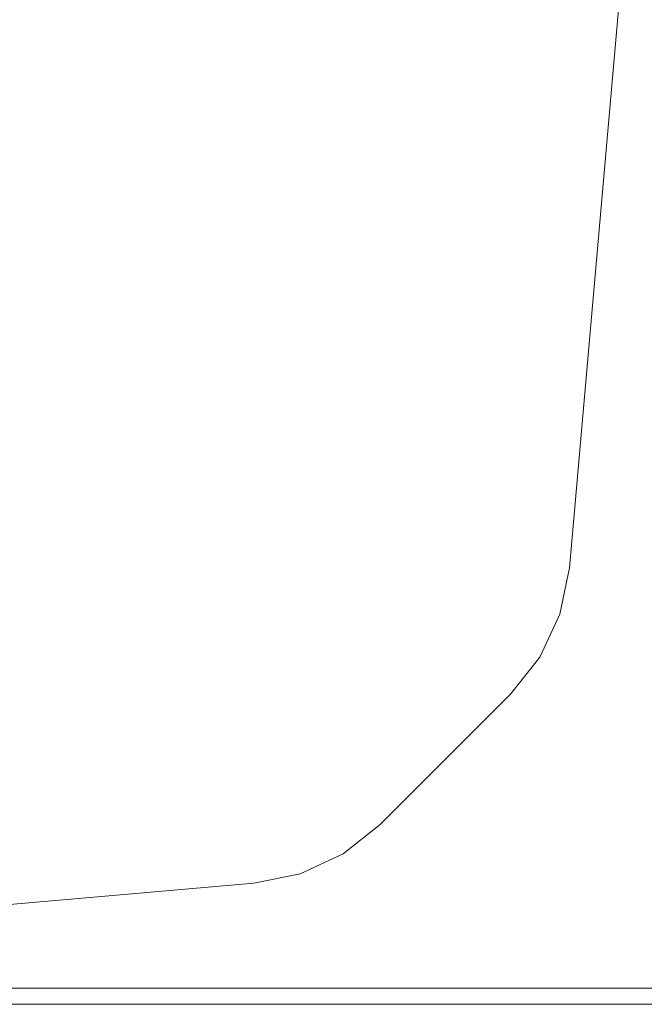
# Model space of a CAD drawing. Units: millimetres. Extents: x -2319 to 2907, y -2480 to 4235.
# Drawn here: x 496 to 573, y -2204 to -2083 of the extents above; entities that cross this region are included whole.
import ezdxf

# ---------------------------------------------------------------- set-up
doc = ezdxf.new("R2010")
doc.units = ezdxf.units.MM
doc.header["$LTSCALE"] = 18.745718
doc.layers.add('CET color Burlywood3', color=7, linetype='Continuous', true_color=0xc3a282)
doc.layers.add('CET color Grey4', color=7, linetype='Continuous', true_color=0x0a0b0d)
doc.layers.add('CET Default', color=7, linetype='Continuous')

# ---------------------------------------------------------------- blocks, each defined once
blk = doc.blocks.new('*C32')
at = {"layer": 'CET color Burlywood3', "linetype": 'Continuous', "lineweight": 0}
for points, invisible_edges in [([(1, -1, 914.4), (1, -1066, 914.4), (1499, -1066, 914.4), (1, -1, 914.4)], 4), ([(1, -1, 914.4), (1499, -1066, 914.4), (1499, -1, 914.4), (1, -1, 914.4)], 9), ([(1, -1, 889.4), (1499, -1066, 889.4), (1, -1066, 889.4), (1, -1, 889.4)], 9), ([(1, -1, 889.4), (1499, -1, 889.4), (1499, -1066, 889.4), (1, -1, 889.4)], 4), ([(1499, -1066, 914.4), (1, -1066, 914.4), (-1, -1068, 914.4), (1499, -1066, 914.4)], 4), ([(1499, -1066, 914.4), (-1, -1068, 914.4), (1501, -1068, 914.4), (1499, -1066, 914.4)], 9), ([(1501, -1068, 889.4), (-1, -1068, 889.4), (1, -1066, 889.4), (1501, -1068, 889.4)], 4), ([(1499, -1066, 889.4), (1, -1066, 889.4), (1, -1066, 914.4), (1499, -1066, 889.4)], 4), ([(1499, -1066, 889.4), (1, -1066, 914.4), (1499, -1066, 914.4), (1499, -1066, 889.4)], 9), ([(1501, -1068, 889.4), (1, -1066, 889.4), (1499, -1066, 889.4), (1501, -1068, 889.4)], 9), ([(1501, -1068, 914.4), (-1, -1068, 914.4), (-1, -1068, 889.4), (1501, -1068, 914.4)], 4), ([(1501, -1068, 914.4), (-1, -1068, 889.4), (1501, -1068, 889.4), (1501, -1068, 914.4)], 9)]:
    blk.add_3dface(points, dxfattribs=dict(at, invisible_edges=invisible_edges))
at = {"layer": 'CET color Grey4', "linetype": 'Continuous', "lineweight": 0}
for points, invisible_edges in [([(142.99, -1014.45, 889.59), (127.03, -917.5, 889.59), (52.55, -924.01, 889.59), (142.99, -1014.45, 889.59)], 13), ([(142.99, -1014.45, 881.67), (52.55, -924.01, 881.67), (127.03, -917.5, 881.67), (142.99, -1014.45, 881.67)], 13), ([(142.99, -1014.45, 889.59), (149.51, -939.98, 889.59), (127.03, -917.5, 889.59), (142.99, -1014.45, 889.59)], 6), ([(142.99, -1014.45, 881.67), (127.03, -917.5, 881.67), (149.51, -939.98, 881.67), (142.99, -1014.45, 881.67)], 11), ([(139.36, -1025.4, 889.59), (46.87, -925.19, 889.59), (41.61, -927.64, 889.59), (139.36, -1025.4, 889.59)], 13), ([(139.36, -1025.4, 881.67), (41.61, -927.64, 881.67), (46.87, -925.19, 881.67), (139.36, -1025.4, 881.67)], 13), ([(46.87, -925.19, 889.59), (142.99, -1014.45, 889.59), (52.55, -924.01, 889.59), (46.87, -925.19, 889.59)], 11), ([(46.87, -925.19, 881.67), (52.55, -924.01, 881.67), (142.99, -1014.45, 881.67), (46.87, -925.19, 881.67)], 6), ([(139.36, -1025.4, 889.59), (141.82, -1020.14, 889.59), (46.87, -925.19, 889.59), (139.36, -1025.4, 889.59)], 6), ([(46.87, -925.19, 889.59), (141.82, -1020.14, 889.59), (142.99, -1014.45, 889.59), (46.87, -925.19, 889.59)], 13), ([(139.36, -1025.4, 881.67), (46.87, -925.19, 881.67), (141.82, -1020.14, 881.67), (139.36, -1025.4, 881.67)], 11), ([(46.87, -925.19, 881.67), (142.99, -1014.45, 881.67), (141.82, -1020.14, 881.67), (46.87, -925.19, 881.67)], 13), ([(37.05, -931.24, 889.59), (139.36, -1025.4, 889.59), (41.61, -927.64, 889.59), (37.05, -931.24, 889.59)], 11), ([(37.05, -931.24, 881.67), (41.61, -927.64, 881.67), (139.36, -1025.4, 881.67), (37.05, -931.24, 881.67)], 6), ([(119.79, -1045.93, 889.59), (37.05, -931.24, 889.59), (21.08, -947.22, 889.59), (119.79, -1045.93, 889.59)], 13), ([(119.79, -1045.93, 881.67), (21.08, -947.22, 881.67), (37.05, -931.24, 881.67), (119.79, -1045.93, 881.67)], 13), ([(119.79, -1045.93, 889.59), (135.76, -1029.95, 889.59), (37.05, -931.24, 889.59), (119.79, -1045.93, 889.59)], 6), ([(37.05, -931.24, 889.59), (135.76, -1029.95, 889.59), (139.36, -1025.4, 889.59), (37.05, -931.24, 889.59)], 13), ([(119.79, -1045.93, 881.67), (37.05, -931.24, 881.67), (135.76, -1029.95, 881.67), (119.79, -1045.93, 881.67)], 11), ([(37.05, -931.24, 881.67), (139.36, -1025.4, 881.67), (135.76, -1029.95, 881.67), (37.05, -931.24, 881.67)], 13), ([(142.99, -1014.45, 889.59), (142.99, -1014.45, 881.67), (149.51, -939.98, 881.67), (142.99, -1014.45, 889.59)], 4), ([(142.99, -1014.45, 889.59), (149.51, -939.98, 881.67), (149.51, -939.98, 889.59), (142.99, -1014.45, 889.59)], 9), ([(17.48, -951.77, 889.59), (119.79, -1045.93, 889.59), (21.08, -947.22, 889.59), (17.48, -951.77, 889.59)], 11), ([(17.48, -951.77, 881.67), (21.08, -947.22, 881.67), (119.79, -1045.93, 881.67), (17.48, -951.77, 881.67)], 6), ([(109.97, -1051.98, 889.59), (17.48, -951.77, 889.59), (15.02, -957.03, 889.59), (109.97, -1051.98, 889.59)], 13), ([(109.97, -1051.98, 881.67), (15.02, -957.03, 881.67), (17.48, -951.77, 881.67), (109.97, -1051.98, 881.67)], 13), ([(109.97, -1051.98, 889.59), (115.24, -1049.53, 889.59), (17.48, -951.77, 889.59), (109.97, -1051.98, 889.59)], 6), ([(17.48, -951.77, 889.59), (115.24, -1049.53, 889.59), (119.79, -1045.93, 889.59), (17.48, -951.77, 889.59)], 13), ([(109.97, -1051.98, 881.67), (17.48, -951.77, 881.67), (115.24, -1049.53, 881.67), (109.97, -1051.98, 881.67)], 11), ([(17.48, -951.77, 881.67), (119.79, -1045.93, 881.67), (115.24, -1049.53, 881.67), (17.48, -951.77, 881.67)], 13), ([(13.85, -962.71, 889.59), (109.97, -1051.98, 889.59), (15.02, -957.03, 889.59), (13.85, -962.71, 889.59)], 11), ([(13.85, -962.71, 881.67), (15.02, -957.03, 881.67), (109.97, -1051.98, 881.67), (13.85, -962.71, 881.67)], 6), ([(29.78, -1059.67, 889.59), (104.29, -1053.15, 889.59), (13.85, -962.71, 889.59), (29.78, -1059.67, 889.59)], 6), ([(13.85, -962.71, 889.59), (104.29, -1053.15, 889.59), (109.97, -1051.98, 889.59), (13.85, -962.71, 889.59)], 13), ([(29.78, -1059.67, 881.67), (13.85, -962.71, 881.67), (104.29, -1053.15, 881.67), (29.78, -1059.67, 881.67)], 11), ([(13.85, -962.71, 881.67), (109.97, -1051.98, 881.67), (104.29, -1053.15, 881.67), (13.85, -962.71, 881.67)], 13), ([(142.99, -1014.45, 889.59), (141.82, -1020.14, 889.59), (141.82, -1020.14, 881.67), (142.99, -1014.45, 889.59)], 4), ([(142.99, -1014.45, 889.59), (141.82, -1020.14, 881.67), (142.99, -1014.45, 881.67), (142.99, -1014.45, 889.59)], 9), ([(141.82, -1020.14, 889.59), (139.36, -1025.4, 889.59), (139.36, -1025.4, 881.67), (141.82, -1020.14, 889.59)], 4), ([(141.82, -1020.14, 889.59), (139.36, -1025.4, 881.67), (141.82, -1020.14, 881.67), (141.82, -1020.14, 889.59)], 9), ([(139.36, -1025.4, 889.59), (135.76, -1029.95, 889.59), (135.76, -1029.95, 881.67), (139.36, -1025.4, 889.59)], 4), ([(139.36, -1025.4, 889.59), (135.76, -1029.95, 881.67), (139.36, -1025.4, 881.67), (139.36, -1025.4, 889.59)], 9), ([(119.79, -1045.93, 889.59), (119.79, -1045.93, 881.67), (135.76, -1029.95, 881.67), (119.79, -1045.93, 889.59)], 4), ([(119.79, -1045.93, 889.59), (135.76, -1029.95, 881.67), (135.76, -1029.95, 889.59), (119.79, -1045.93, 889.59)], 9), ([(119.79, -1045.93, 889.59), (115.24, -1049.53, 889.59), (115.24, -1049.53, 881.67), (119.79, -1045.93, 889.59)], 4), ([(119.79, -1045.93, 889.59), (115.24, -1049.53, 881.67), (119.79, -1045.93, 881.67), (119.79, -1045.93, 889.59)], 9), ([(115.24, -1049.53, 889.59), (109.97, -1051.98, 889.59), (109.97, -1051.98, 881.67), (115.24, -1049.53, 889.59)], 4), ([(115.24, -1049.53, 889.59), (109.97, -1051.98, 881.67), (115.24, -1049.53, 881.67), (115.24, -1049.53, 889.59)], 9), ([(109.97, -1051.98, 889.59), (104.29, -1053.15, 889.59), (104.29, -1053.15, 881.67), (109.97, -1051.98, 889.59)], 4), ([(109.97, -1051.98, 889.59), (104.29, -1053.15, 881.67), (109.97, -1051.98, 881.67), (109.97, -1051.98, 889.59)], 9), ([(29.78, -1059.67, 889.59), (29.78, -1059.67, 881.67), (104.29, -1053.15, 881.67), (29.78, -1059.67, 889.59)], 4), ([(29.78, -1059.67, 889.59), (104.29, -1053.15, 881.67), (104.29, -1053.15, 889.59), (29.78, -1059.67, 889.59)], 9)]:
    blk.add_3dface(points, dxfattribs=dict(at, invisible_edges=invisible_edges))
blk = doc.blocks.new('*C39')
at = {"layer": 'CET Default', "linetype": 'Continuous', "lineweight": 0, "rotation": 1.001791266906166e-05}
blk.add_blockref('*C32', (420.92, -1136.12), dxfattribs=at)

msp = doc.modelspace()

# ---------------------------------------------------------------- block references
at = {"layer": 'CET Default', "linetype": 'Continuous', "lineweight": 0}
msp.add_blockref('*C39', (0, 0), dxfattribs=at)

doc.saveas('drawing.dxf')
